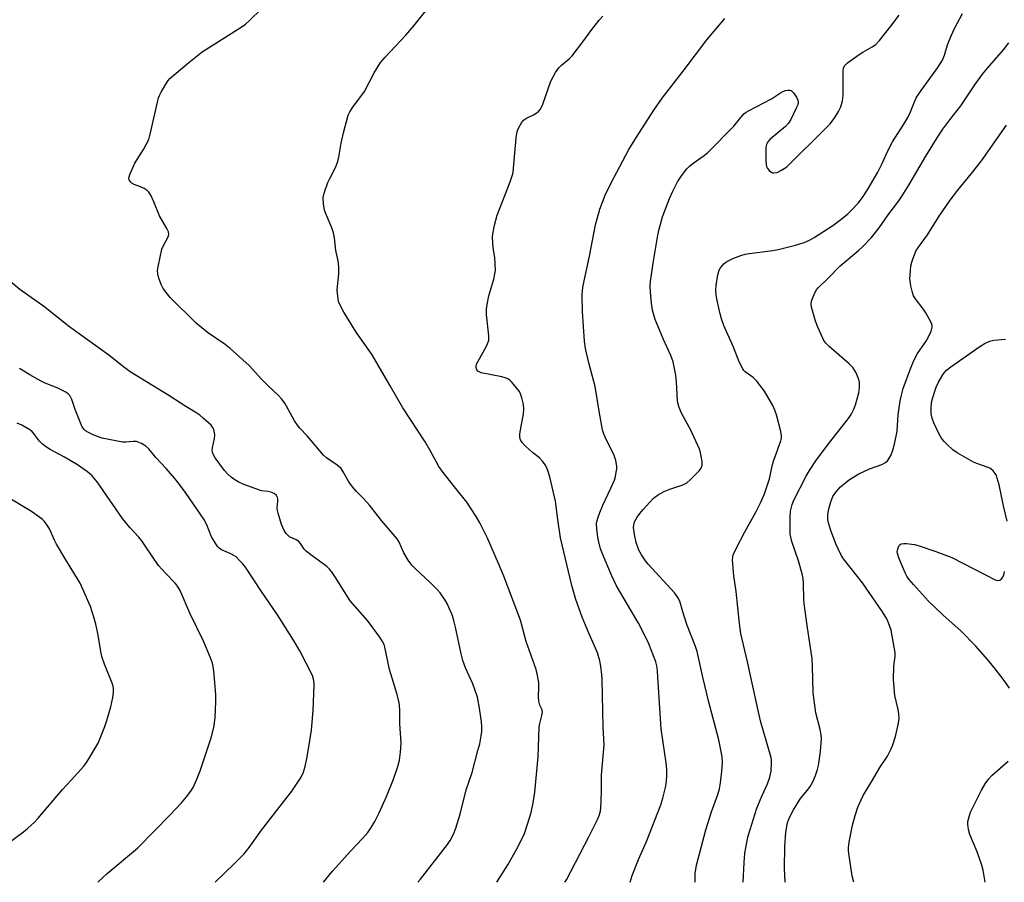
# Model space of a CAD drawing. Units: inches. Extents: x 1225772 to 1231772, y 589453 to 593454.
# Drawn here: x 1226922 to 1227241, y 589454 to 589733 of the extents above; entities that cross this region are included whole.
import ezdxf

# ---------------------------------------------------------------- set-up
doc = ezdxf.new("R2010")
doc.units = ezdxf.units.IN
doc.header["$MEASUREMENT"] = 0
doc.layers.add('Undefined', color=1, linetype='Continuous')

msp = doc.modelspace()

# ---------------------------------------------------------------- linework, layer by layer
at = {"layer": 'Undefined'}
for points, elevation in [([(1227000, 589616.75), (1226996, 589621.13), (1226989.77, 589626.68), (1226988.15, 589627.93), (1226982.43, 589631.87), (1226978.82, 589634.83), (1226970.34, 589643.21), (1226969.42, 589644.31), (1226968.11, 589646.12), (1226967.46, 589647.35), (1226966.71, 589649.49), (1226966.34, 589650.84), (1226966.28, 589651.95), (1226966.56, 589653.67), (1226967.66, 589658.83), (1226968.08, 589659.89), (1226969.73, 589662.85), (1226969.92, 589663.59), (1226969.79, 589664.54), (1226969.3, 589665.58), (1226966.92, 589669.67), (1226965.06, 589674.23), (1226964.04, 589676.38), (1226963.43, 589677.36), (1226962.85, 589677.93), (1226961.92, 589678.5), (1226960.66, 589679.11), (1226958.71, 589679.88), (1226957.95, 589680.28), (1226957.55, 589680.61), (1226957.27, 589680.98), (1226957.06, 589681.39), (1226956.95, 589681.83), (1226956.99, 589682.34), (1226957.22, 589683.12), (1226958.86, 589686.78), (1226961.69, 589691.21), (1226963.37, 589694.48), (1226963.88, 589696.16), (1226966.54, 589707.95), (1226966.86, 589708.75), (1226967.41, 589709.78), (1226968.89, 589712.33), (1226969.69, 589713.56), (1226970.28, 589714.21), (1226971.61, 589715.39), (1226976.43, 589719.42), (1226980.75, 589722.86), (1226993.39, 589730.86), (1226994.8, 589731.83), (1226996.08, 589732.99), (1227000, 589736.87)], 546), ([(1227076.3, 589453.52), (1227079.87, 589459.17), (1227083.17, 589464.88), (1227085.31, 589469.38), (1227087.08, 589474.72), (1227087.46, 589476.13), (1227088.09, 589479.26), (1227088.63, 589482.69), (1227089.7, 589494.15), (1227090.07, 589503.81), (1227090.24, 589504.97), (1227090.95, 589507.56), (1227091.13, 589508.69), (1227091, 589509.42), (1227090.24, 589510.98), (1227089.97, 589512.28), (1227089.9, 589513.66), (1227090.01, 589516.83), (1227089.91, 589518.27), (1227089.41, 589521.14), (1227089.08, 589522.56), (1227085.81, 589531.63), (1227084.05, 589538.56), (1227078.59, 589552.8), (1227076.89, 589556.96), (1227073.25, 589565.08), (1227070.76, 589570.05), (1227069.63, 589572.12), (1227066.63, 589576.83), (1227062.56, 589581.73), (1227058.55, 589586.91), (1227057.56, 589588.32), (1227056.61, 589589.95), (1227054.74, 589593.6), (1227053.1, 589596.42), (1227045.85, 589607.42), (1227041.77, 589614.58), (1227035.9, 589624.59), (1227030.68, 589631.95), (1227026.66, 589638.47), (1227025.26, 589641.1), (1227024.97, 589641.93), (1227024.8, 589642.77), (1227024.59, 589644.48), (1227024.57, 589645.63), (1227025.1, 589650.88), (1227025.01, 589653.13), (1227024.82, 589655.09), (1227024.13, 589658.48), (1227023.62, 589662.54), (1227023.32, 589664.17), (1227022.84, 589665.77), (1227020.95, 589670.12), (1227020.45, 589671.5), (1227020.11, 589673.56), (1227019.98, 589675.63), (1227020.27, 589677.07), (1227021.5, 589680.44), (1227022.11, 589681.77), (1227023.99, 589685.35), (1227024.72, 589687.26), (1227025.06, 589688.67), (1227025.85, 589693.23), (1227026.58, 589696.65), (1227028.14, 589702.37), (1227028.63, 589703.43), (1227029.58, 589704.9), (1227033.34, 589709.99), (1227036.5, 589716.09), (1227038.59, 589719.36), (1227040.15, 589721.16), (1227046.79, 589728.3), (1227049.42, 589731.29), (1227054.64, 589737.78)], 548), ([(1227156.26, 589453.51), (1227156.53, 589459.85), (1227156.84, 589462.91), (1227157.82, 589468.11), (1227158.5, 589470.68), (1227160.68, 589477.59), (1227162.29, 589481.49), (1227164.13, 589485.42), (1227164.9, 589487.6), (1227165.38, 589489.55), (1227165.47, 589492.36), (1227165.41, 589493.2), (1227165.18, 589494.33), (1227162.02, 589505.47), (1227161.1, 589509.18), (1227157.63, 589525.02), (1227155.52, 589534.19), (1227155.02, 589537.4), (1227153.96, 589547.8), (1227153.2, 589552.94), (1227152.83, 589558.09), (1227152.86, 589558.93), (1227153.04, 589559.74), (1227153.93, 589561.81), (1227156.67, 589567.01), (1227160.41, 589573.52), (1227161.86, 589576.55), (1227163.13, 589579.55), (1227164.82, 589584.39), (1227165.79, 589588.97), (1227166.16, 589590.39), (1227168.5, 589596.69), (1227168.69, 589597.52), (1227168.72, 589598.36), (1227168.47, 589599.77), (1227167.12, 589605.11), (1227166.58, 589606.64), (1227165.89, 589608.13), (1227163.14, 589612.84), (1227160.65, 589616.06), (1227159.45, 589617.29), (1227156.91, 589619.06), (1227156.43, 589619.54), (1227156.11, 589620), (1227154.95, 589622.31), (1227153.11, 589627.1), (1227149.95, 589634.09), (1227149.22, 589636.26), (1227148.74, 589637.93), (1227147.77, 589642.2), (1227147.5, 589643.9), (1227147.42, 589645.59), (1227147.48, 589647.03), (1227148.03, 589650.59), (1227148.42, 589652), (1227148.86, 589652.76), (1227149.4, 589653.47), (1227149.99, 589654.13), (1227150.65, 589654.68), (1227151.61, 589655.23), (1227152.87, 589655.81), (1227155.52, 589656.78), (1227156.86, 589657.19), (1227158.22, 589657.45), (1227165.88, 589658.45), (1227167.59, 589658.76), (1227173.24, 589660.18), (1227176.06, 589661.08), (1227177.79, 589661.81), (1227179.3, 589662.68), (1227185.37, 589666.5), (1227187.95, 589668.44), (1227190.2, 589670.29), (1227191.44, 589671.47), (1227193.54, 589673.77), (1227194.96, 589675.67), (1227196.56, 589678.11), (1227199.91, 589683.87), (1227201.25, 589686.43), (1227203.34, 589690.99), (1227204.73, 589693.64), (1227208.42, 589699.39), (1227209.67, 589701.6), (1227210.57, 589703.4), (1227211.83, 589706.7), (1227212.42, 589707.92), (1227213.98, 589710.31), (1227219.38, 589717.78), (1227220.91, 589720.13), (1227221.62, 589721.81), (1227222.57, 589725.15), (1227223.74, 589728.08), (1227224.85, 589730.44), (1227227.39, 589735.31)], 556), ([(1227098.44, 589453.51), (1227098.92, 589454.34), (1227106.16, 589468.24), (1227108.96, 589473.86), (1227109.5, 589475.22), (1227109.92, 589476.61), (1227110.11, 589477.77), (1227110.22, 589479.56), (1227110.34, 589483.46), (1227110.34, 589488.25), (1227111.15, 589498.1), (1227110.84, 589503.8), (1227110.55, 589519.34), (1227110.43, 589520.78), (1227110.04, 589523.62), (1227109.7, 589525.33), (1227108.95, 589527.89), (1227108.33, 589529.44), (1227106.13, 589534.34), (1227104.01, 589539.46), (1227102.01, 589545.21), (1227100.69, 589549.76), (1227097.03, 589565.26), (1227096.1, 589571.23), (1227095.39, 589577.14), (1227093.5, 589585.06), (1227092.9, 589587.07), (1227092.47, 589588.17), (1227092.03, 589588.91), (1227091.18, 589590.08), (1227090.19, 589591.13), (1227087.86, 589592.92), (1227085.51, 589595.07), (1227084.52, 589596.11), (1227083.97, 589597.05), (1227083.78, 589597.83), (1227083.81, 589598.94), (1227084.29, 589602.04), (1227084.98, 589605.38), (1227085.08, 589607.04), (1227084.94, 589608.45), (1227084.47, 589610.66), (1227084.06, 589611.99), (1227083.65, 589612.73), (1227081.16, 589615.69), (1227080.55, 589616.33), (1227079.87, 589616.85), (1227079.08, 589617.18), (1227077.94, 589617.46), (1227071.28, 589618.72), (1227070.6, 589619.04), (1227070.21, 589619.33), (1227069.88, 589619.71), (1227069.59, 589620.43), (1227069.57, 589620.91), (1227069.76, 589621.59), (1227072.95, 589627.39), (1227073.46, 589628.45), (1227073.72, 589629.27), (1227073.76, 589630.72), (1227072.95, 589637.7), (1227072.95, 589639.45), (1227073.15, 589640.89), (1227073.73, 589643.73), (1227075.34, 589649.11), (1227075.73, 589650.83), (1227075.85, 589651.99), (1227075.69, 589656.15), (1227075.17, 589659.28), (1227075.01, 589660.97), (1227074.92, 589662.66), (1227074.98, 589663.79), (1227075.61, 589666.69), (1227076.45, 589669.85), (1227080.7, 589680.66), (1227081.34, 589682.62), (1227081.58, 589683.75), (1227081.75, 589685.17), (1227082.61, 589694.98), (1227082.95, 589696.99), (1227083.32, 589698.08), (1227084.3, 589699.86), (1227085.01, 589700.74), (1227085.92, 589701.34), (1227088.22, 589702.42), (1227089.14, 589702.93), (1227089.73, 589703.39), (1227090.37, 589704.2), (1227090.88, 589705.12), (1227091.22, 589705.94), (1227093.9, 589713.4), (1227095.37, 589716.14), (1227096.41, 589717.7), (1227097.32, 589718.57), (1227099.78, 589720.57), (1227100.81, 589721.59), (1227104.6, 589726.53), (1227107.16, 589730.07), (1227109.54, 589733.09), (1227110.7, 589734.44)], 550), ([(1227119.59, 589453.51), (1227120.23, 589455.72), (1227122.3, 589460.85), (1227124.88, 589466.72), (1227129.52, 589478.6), (1227130.16, 589480.83), (1227131.12, 589484.73), (1227131.41, 589486.36), (1227131.54, 589488.06), (1227131.48, 589490.23), (1227131.28, 589492.22), (1227129.62, 589503.31), (1227128.47, 589521.8), (1227128.3, 589523.28), (1227127.91, 589524.99), (1227125.68, 589530.9), (1227123.83, 589534.64), (1227122.31, 589537.51), (1227115.21, 589549.65), (1227113.55, 589553.13), (1227110.62, 589560.01), (1227109.99, 589561.68), (1227109.17, 589564.75), (1227108.74, 589567.89), (1227108.68, 589569.83), (1227108.85, 589570.86), (1227109.16, 589571.92), (1227109.72, 589573.5), (1227110.69, 589575.84), (1227113.32, 589581.32), (1227114.49, 589583.97), (1227114.81, 589585.08), (1227115.1, 589586.51), (1227115.26, 589587.66), (1227115.26, 589588.53), (1227114.93, 589590.27), (1227114.39, 589591.96), (1227111.47, 589597.9), (1227110.94, 589599.2), (1227110.59, 589600.28), (1227109.61, 589605.7), (1227108.28, 589614.32), (1227106.15, 589622.02), (1227105.1, 589626.67), (1227104.76, 589629.02), (1227104.11, 589638.56), (1227103.98, 589643.89), (1227104.11, 589645.5), (1227104.37, 589647.1), (1227106.36, 589656.55), (1227108.37, 589666.77), (1227109.8, 589671.84), (1227111.5, 589676.4), (1227113.3, 589680.19), (1227119.14, 589691.14), (1227121.6, 589695.16), (1227127.28, 589703.94), (1227130.01, 589707.81), (1227137.15, 589717.01), (1227144.44, 589726.72), (1227150.26, 589733.68)], 552), ([(1227140.63, 589453.51), (1227140.72, 589456.52), (1227140.85, 589457.6), (1227141.15, 589459.02), (1227144.11, 589470.49), (1227145.96, 589476.36), (1227148, 589481.99), (1227148.53, 589483.79), (1227148.87, 589485.79), (1227149.35, 589489.59), (1227149.51, 589492.39), (1227149.43, 589494.18), (1227148.36, 589499.67), (1227145.07, 589511.88), (1227143.12, 589520), (1227141.35, 589528.34), (1227140.8, 589529.96), (1227137.98, 589537.16), (1227136.64, 589541.23), (1227135.71, 589544.74), (1227135.09, 589545.92), (1227134.11, 589547.26), (1227125.41, 589556.71), (1227124.53, 589557.82), (1227123.24, 589559.71), (1227122.43, 589561.25), (1227121.51, 589563.74), (1227120.98, 589566.29), (1227120.69, 589568.57), (1227120.75, 589569.39), (1227121.02, 589570.44), (1227121.38, 589571.2), (1227121.84, 589571.94), (1227122.71, 589573.11), (1227123.84, 589574.43), (1227125.95, 589576.81), (1227127.19, 589578.05), (1227128.78, 589579.32), (1227130.81, 589580.4), (1227132.43, 589581.06), (1227136.64, 589582.43), (1227137.94, 589583.07), (1227139.05, 589584.01), (1227142, 589586.92), (1227142.63, 589587.84), (1227142.91, 589588.81), (1227142.9, 589589.96), (1227142.66, 589591.71), (1227142.42, 589592.86), (1227142.05, 589593.97), (1227139.24, 589600.17), (1227136.38, 589605.46), (1227135.44, 589607.56), (1227135.17, 589608.56), (1227135, 589609.67), (1227134.59, 589615.88), (1227134.36, 589618.03), (1227133.52, 589622.29), (1227132.82, 589624.32), (1227130.43, 589629.57), (1227127.69, 589636.02), (1227126.89, 589639.05), (1227126.5, 589641.33), (1227126.17, 589644.87), (1227126.12, 589646.94), (1227126.18, 589648.41), (1227127.05, 589654.3), (1227128.55, 589663.36), (1227128.97, 589665.38), (1227130.07, 589669.33), (1227132.35, 589675.31), (1227133.28, 589677.41), (1227134.99, 589680.72), (1227136.27, 589682.63), (1227138, 589684.9), (1227138.99, 589685.9), (1227140.31, 589687.01), (1227143.64, 589689.22), (1227144.74, 589690.17), (1227153.2, 589698.78), (1227156.52, 589702.72), (1227157.21, 589703.29), (1227157.95, 589703.74), (1227165.47, 589707.68), (1227168.41, 589709.62), (1227169.17, 589710.04), (1227170, 589710.33), (1227170.84, 589710.48), (1227171.37, 589710.47), (1227171.82, 589710.29), (1227172.56, 589709.55), (1227173.52, 589708.14), (1227174.02, 589707.17), (1227174.14, 589706.42), (1227173.94, 589705.64), (1227173.49, 589704.59), (1227171.72, 589700.91), (1227170.99, 589699.68), (1227169.97, 589698.66), (1227165, 589694.54), (1227164.29, 589693.7), (1227163.82, 589692.78), (1227163.63, 589691.96), (1227163.57, 589691.08), (1227163.58, 589687.47), (1227163.67, 589686.28), (1227163.8, 589685.73), (1227164.18, 589685), (1227164.7, 589684.35), (1227165.31, 589683.84), (1227165.76, 589683.65), (1227166.24, 589683.59), (1227167.24, 589683.76), (1227168.73, 589684.49), (1227170.37, 589685.59), (1227183.28, 589698.3), (1227184.48, 589699.57), (1227185.98, 589701.56), (1227187.2, 589703.51), (1227187.91, 589705.07), (1227188.52, 589706.95), (1227188.69, 589708.7), (1227188.74, 589716.73), (1227188.84, 589717.58), (1227189.14, 589718.31), (1227190.13, 589719.26), (1227193.85, 589722), (1227195.08, 589722.76), (1227198.13, 589724.44), (1227199.29, 589725.27), (1227200.46, 589726.58), (1227204.18, 589731.18), (1227206.82, 589734.77)], 554), ([(1227169.86, 589453.51), (1227169.69, 589458.12), (1227169.77, 589465.05), (1227170.12, 589469.81), (1227170.68, 589472.84), (1227171.24, 589474.56), (1227172.54, 589477.01), (1227174.88, 589480.68), (1227177.15, 589483.39), (1227178, 589484.58), (1227178.82, 589486.09), (1227179.77, 589488.16), (1227180.41, 589490.05), (1227180.73, 589491.43), (1227181.32, 589495.92), (1227181.71, 589500.19), (1227181.6, 589501.35), (1227181.25, 589503.09), (1227179.82, 589508.49), (1227179.15, 589513.32), (1227179.02, 589515.04), (1227178.77, 589523.52), (1227178.6, 589526.09), (1227178.36, 589528.11), (1227176.99, 589536.79), (1227176.1, 589543.98), (1227175.98, 589545.43), (1227175.87, 589550.4), (1227175.75, 589552.09), (1227175.42, 589553.59), (1227174.19, 589557.79), (1227172.08, 589564.02), (1227171.67, 589565.45), (1227171.53, 589566.43), (1227171.48, 589568.15), (1227171.47, 589572.16), (1227171.59, 589573.85), (1227172.12, 589576.06), (1227172.66, 589577.41), (1227176.72, 589585.25), (1227177.75, 589587.03), (1227179.83, 589590.17), (1227183.28, 589594.83), (1227185.08, 589597.22), (1227190.04, 589603.36), (1227190.7, 589604.27), (1227191.28, 589605.24), (1227192.19, 589607), (1227192.7, 589608.34), (1227193.79, 589612.28), (1227194.04, 589614.01), (1227194.03, 589615.49), (1227193.83, 589616.62), (1227192.9, 589618.73), (1227191.88, 589620.46), (1227190.64, 589621.69), (1227184.16, 589627.27), (1227183.13, 589628.33), (1227182.46, 589629.29), (1227180.45, 589633.54), (1227179.69, 589635.46), (1227178.47, 589640.08), (1227178.36, 589641.19), (1227178.47, 589641.98), (1227178.94, 589643.35), (1227179.65, 589644.94), (1227180.09, 589645.68), (1227180.64, 589646.34), (1227183.86, 589649.42), (1227187.71, 589653.5), (1227193.63, 589658.42), (1227194.92, 589659.6), (1227197.9, 589662.69), (1227200.37, 589665.8), (1227203.28, 589669.96), (1227206.72, 589674.53), (1227207.86, 589676.2), (1227210.01, 589679.61), (1227215.48, 589689.07), (1227219.18, 589694.97), (1227221.06, 589697.76), (1227223.31, 589700.83), (1227226.89, 589705.38), (1227231.42, 589712.17), (1227233.94, 589715.58), (1227235.56, 589717.59), (1227240.72, 589723.49), (1227242.48, 589725.74)], 558), ([(1227192.19, 589453.5), (1227191.66, 589455.6), (1227190.55, 589462.8), (1227190.44, 589463.95), (1227190.45, 589464.75), (1227190.69, 589466.48), (1227191.77, 589472.03), (1227192.56, 589475.16), (1227193.51, 589477.9), (1227194.5, 589480.26), (1227195.16, 589481.65), (1227198.22, 589486.6), (1227200.63, 589490.76), (1227203.06, 589494.46), (1227204.27, 589496.77), (1227204.81, 589498.09), (1227205.64, 589500.81), (1227206.62, 589505.13), (1227206.84, 589506.6), (1227206.79, 589508.19), (1227206.55, 589509.57), (1227205.42, 589514.06), (1227205, 589519.19), (1227205.1, 589523.56), (1227205.54, 589526.84), (1227205.55, 589528), (1227205.3, 589529.74), (1227204.23, 589535.25), (1227203.46, 589537.69), (1227202.87, 589538.99), (1227201.48, 589541.2), (1227194.93, 589550.68), (1227188.77, 589558.41), (1227188.05, 589559.58), (1227187.03, 589561.64), (1227186.35, 589563.24), (1227184.63, 589567.91), (1227183.91, 589570.14), (1227183.75, 589571.22), (1227183.69, 589572.58), (1227183.78, 589573.44), (1227184.03, 589574.6), (1227184.65, 589576.91), (1227185.4, 589578.66), (1227186.31, 589580.06), (1227187.87, 589581.79), (1227190.78, 589584.12), (1227193.75, 589585.97), (1227197.21, 589587.63), (1227201.28, 589589.03), (1227202.48, 589589.66), (1227203.06, 589590.16), (1227203.56, 589590.84), (1227204.23, 589592.16), (1227204.85, 589593.71), (1227205.36, 589595.59), (1227206.21, 589599.81), (1227206.59, 589605.09), (1227207.15, 589609.63), (1227207.48, 589611.06), (1227208.22, 589613.62), (1227210.68, 589620.34), (1227211.74, 589623.02), (1227212.85, 589624.99), (1227215.14, 589628.26), (1227215.83, 589629.38), (1227217.21, 589632.24), (1227217.62, 589633.54), (1227217.61, 589634.07), (1227217.34, 589634.86), (1227215.47, 589638.26), (1227214.67, 589639.49), (1227212.17, 589642.72), (1227211.57, 589643.69), (1227211.19, 589644.76), (1227210.67, 589647.02), (1227210.43, 589648.44), (1227210.38, 589649.32), (1227210.52, 589651.7), (1227210.71, 589653.48), (1227210.98, 589654.61), (1227211.44, 589655.99), (1227212.41, 589658.38), (1227213.16, 589659.55), (1227216.01, 589663.56), (1227219.65, 589669.21), (1227223.43, 589674.73), (1227225.9, 589677.99), (1227230.33, 589683.39), (1227233.57, 589687.49), (1227241.72, 589699.06)], 560), ([(1227000, 589580.47), (1226994.2, 589582.55), (1226992.4, 589583.39), (1226990.98, 589584.23), (1226990.14, 589584.86), (1226989.01, 589585.86), (1226987.96, 589587.02), (1226984.95, 589591.18), (1226984.39, 589592.17), (1226984.1, 589592.99), (1226984, 589593.54), (1226984.02, 589594.38), (1226984.67, 589597.44), (1226984.81, 589598.51), (1226984.77, 589599.24), (1226984.46, 589600.32), (1226984.09, 589601.08), (1226983.59, 589601.76), (1226981.02, 589604.09), (1226979.91, 589605.02), (1226978.94, 589605.68), (1226975.4, 589607.8), (1226969.88, 589611.36), (1226957.36, 589619.11), (1226955.23, 589620.69), (1226950.42, 589624.51), (1226937.36, 589633.92), (1226929.68, 589640), (1226921.59, 589645.78), (1226918.92, 589647.91)], 544), ([(1227241.9, 589570.59), (1227240.73, 589575.59), (1227239.35, 589582.41), (1227238.72, 589584.6), (1227238.41, 589585.4), (1227238.01, 589586.14), (1227237.32, 589586.99), (1227236.72, 589587.54), (1227236.25, 589587.85), (1227235.45, 589588.2), (1227232.08, 589589.36), (1227230.99, 589589.81), (1227225.71, 589592.83), (1227224.31, 589593.82), (1227222.4, 589595.49), (1227221.45, 589596.47), (1227220.58, 589597.61), (1227219.72, 589599.11), (1227218.12, 589602.52), (1227217.57, 589604.09), (1227217.29, 589605.43), (1227217.25, 589607.14), (1227217.41, 589609.14), (1227217.84, 589610.8), (1227218.92, 589614.09), (1227219.64, 589615.7), (1227220.79, 589617.8), (1227221.47, 589618.75), (1227222.27, 589619.6), (1227223.65, 589620.69), (1227232.72, 589627.08), (1227234.77, 589628.34), (1227236.27, 589628.98), (1227237.63, 589629.31), (1227241.36, 589629.63)], 562), ([(1227000, 589547.79), (1226994.76, 589555.68), (1226993.89, 589556.79), (1226992.72, 589558.04), (1226991.7, 589559.02), (1226991.02, 589559.51), (1226990.04, 589560.02), (1226987.04, 589561.33), (1226986.27, 589561.86), (1226985.73, 589562.44), (1226984.79, 589563.83), (1226983.8, 589565.55), (1226982.21, 589569.41), (1226981.27, 589571.3), (1226975.52, 589579.66), (1226973.14, 589582.9), (1226971.86, 589584.47), (1226969.01, 589587.75), (1226965.68, 589591.29), (1226963.39, 589594.07), (1226962.49, 589594.94), (1226961.03, 589595.83), (1226959.4, 589596.45), (1226958.31, 589596.52), (1226956, 589596.27), (1226954.83, 589596.25), (1226948.27, 589597.61), (1226946.93, 589598.04), (1226945.09, 589598.77), (1226943.83, 589599.4), (1226942.89, 589599.98), (1226942.28, 589600.51), (1226941.68, 589601.45), (1226939.54, 589606.81), (1226938.42, 589610.12), (1226937.78, 589611.35), (1226937.24, 589611.97), (1226936.28, 589612.58), (1226933.63, 589613.89), (1226932.27, 589614.48), (1226929.77, 589615.39), (1226928.44, 589616.06), (1226924.79, 589618.11), (1226921.41, 589620.13)], 542), ([(1227050.7, 589453.52), (1227051.56, 589454.57), (1227060.28, 589465.76), (1227061.17, 589467.09), (1227062.22, 589469.14), (1227062.99, 589471.03), (1227064.42, 589475.58), (1227066.42, 589483.44), (1227068.3, 589489.15), (1227070.19, 589496.2), (1227070.76, 589498.46), (1227071.25, 589501.02), (1227071.42, 589502.46), (1227071.47, 589503.9), (1227071.33, 589505.66), (1227070.59, 589510.63), (1227070.3, 589512.38), (1227070.03, 589513.52), (1227068.51, 589517.87), (1227066.2, 589523.04), (1227065.33, 589525.43), (1227064.72, 589527.63), (1227062.95, 589536.24), (1227062.27, 589538.82), (1227061.81, 589540.23), (1227060.89, 589542.4), (1227060.27, 589543.73), (1227059.54, 589544.99), (1227057.91, 589547.41), (1227057.01, 589548.52), (1227054.78, 589550.68), (1227049.79, 589555.24), (1227048.79, 589556.32), (1227047.6, 589558.04), (1227046.18, 589560.33), (1227044.61, 589563.88), (1227044, 589564.9), (1227038.94, 589570.81), (1227035.03, 589575.82), (1227033.16, 589577.91), (1227030.83, 589580.21), (1227029.52, 589581.76), (1227028.33, 589583.4), (1227026.48, 589586.68), (1227025.77, 589587.72), (1227024.53, 589588.78), (1227021.06, 589591.14), (1227020.05, 589592.09), (1227014.84, 589598.35), (1227012.38, 589600.85), (1227011.63, 589601.77), (1227010.68, 589603.23), (1227008.12, 589607.97), (1227007.49, 589608.92), (1227006.43, 589610.29), (1227005.48, 589611.37), (1227002.15, 589614.5), (1227000, 589616.75)], 546), ([(1226946.92, 589453.53), (1226949.87, 589456.31), (1226959.74, 589464.61), (1226970.43, 589475.46), (1226974, 589479.27), (1226975.64, 589481.25), (1226977.01, 589483.05), (1226977.75, 589484.29), (1226979.04, 589486.95), (1226980.08, 589489.64), (1226983.67, 589500.37), (1226984.51, 589503.75), (1226984.99, 589506.82), (1226985.14, 589512.11), (1226985.12, 589514.46), (1226984.52, 589522.11), (1226984.05, 589524.61), (1226983.47, 589526.26), (1226981.12, 589531.71), (1226976.7, 589540.81), (1226973.57, 589548.2), (1226972.74, 589549.6), (1226972.07, 589550.47), (1226968.82, 589553.73), (1226966.55, 589556.25), (1226962.49, 589562.36), (1226961.13, 589564.29), (1226960.22, 589565.44), (1226957.28, 589568.62), (1226954.83, 589571.53), (1226946.6, 589583.38), (1226945, 589585.32), (1226943.53, 589586.59), (1226940.23, 589588.86), (1226936.06, 589591.37), (1226931.39, 589593.92), (1226929.92, 589594.89), (1226928.77, 589595.77), (1226927.93, 589596.55), (1226926.37, 589598.75), (1226925.44, 589599.78), (1226924.26, 589600.6), (1226922.24, 589601.76), (1226920.73, 589602.47)], 540), ([(1227020.06, 589453.52), (1227023.01, 589457.15), (1227028.96, 589463.69), (1227032.78, 589467.67), (1227034.45, 589469.63), (1227035.59, 589471.26), (1227036.75, 589473.19), (1227038.11, 589475.98), (1227040.52, 589481.35), (1227042.79, 589486.98), (1227044.17, 589491.03), (1227044.74, 589493.1), (1227045.09, 589495.68), (1227045.33, 589498.6), (1227044.82, 589505.05), (1227044.86, 589509.71), (1227044.62, 589511.74), (1227044.02, 589514.41), (1227041.47, 589522.54), (1227040.03, 589529.79), (1227039.76, 589530.61), (1227039.27, 589531.64), (1227038.33, 589533.06), (1227034.35, 589538.41), (1227028.72, 589544.83), (1227024.78, 589551.17), (1227023.04, 589553.84), (1227022.19, 589555), (1227021.12, 589555.97), (1227016.42, 589559.42), (1227014.61, 589560.84), (1227013.87, 589561.61), (1227012.68, 589563.43), (1227012.12, 589564.05), (1227011.2, 589564.63), (1227009.11, 589565.54), (1227008.48, 589566.05), (1227007.94, 589566.65), (1227007.35, 589567.64), (1227006.48, 589569.52), (1227005.34, 589573.22), (1227005.15, 589574.09), (1227005.07, 589574.95), (1227005.29, 589577.15), (1227005.28, 589577.86), (1227005.16, 589578.31), (1227004.79, 589578.94), (1227004.03, 589579.61), (1227003.01, 589580.05), (1227002.04, 589580.26), (1227000, 589580.47)], 544), ([(1226917.79, 589466.19), (1226922.74, 589469.82), (1226924.1, 589470.96), (1226926.3, 589472.99), (1226927.49, 589474.3), (1226935.41, 589483.64), (1226938.2, 589486.61), (1226942.31, 589491.22), (1226943.22, 589492.37), (1226944, 589493.6), (1226946.97, 589498.63), (1226949.14, 589504.06), (1226949.78, 589505.98), (1226951.04, 589510.38), (1226951.73, 589513.4), (1226951.99, 589515.06), (1226952, 589516.44), (1226951.75, 589517.58), (1226949.02, 589524.23), (1226948.3, 589526.44), (1226947.98, 589527.85), (1226946.86, 589534.23), (1226946.25, 589537.28), (1226945.61, 589539.55), (1226944.47, 589542.95), (1226941.15, 589550.55), (1226936.46, 589558.12), (1226933.46, 589563.16), (1226932.78, 589564.45), (1226931.18, 589568.14), (1226930.41, 589569.37), (1226929.55, 589570.53), (1226928.94, 589571.15), (1226928.02, 589571.88), (1226925.37, 589573.76), (1226918.32, 589577.96)], 538), ([(1227242.71, 589516.43), (1227240.92, 589518.94), (1227238.07, 589522.69), (1227235.67, 589525.64), (1227231.66, 589530.18), (1227227.01, 589534.93), (1227221.05, 589540.24), (1227216.34, 589544.72), (1227211.49, 589550.05), (1227210, 589551.82), (1227209.36, 589552.78), (1227208.81, 589553.83), (1227206.78, 589558.77), (1227206.31, 589560.14), (1227206.24, 589560.69), (1227206.3, 589561.22), (1227206.53, 589561.99), (1227206.87, 589562.71), (1227207.17, 589563.08), (1227207.57, 589563.32), (1227208.35, 589563.41), (1227209.21, 589563.36), (1227211.87, 589563.02), (1227213.03, 589562.79), (1227218.79, 589560.8), (1227223.92, 589558.9), (1227238.02, 589551.63), (1227238.79, 589551.42), (1227239.49, 589551.51), (1227240.08, 589551.89), (1227240.5, 589552.52), (1227240.79, 589553.26), (1227241.06, 589554.32)], 562), ([(1227000, 589470.38), (1227009.81, 589483.04), (1227012.65, 589487.25), (1227013.51, 589488.91), (1227014.13, 589491.08), (1227014.67, 589493.63), (1227015.25, 589496.81), (1227016.21, 589502.89), (1227016.75, 589509.24), (1227017.1, 589517.53), (1227016.99, 589518.98), (1227016.53, 589520.63), (1227012.42, 589528.53), (1227010.33, 589532.07), (1227005.12, 589540.22), (1227000, 589547.79)], 542), ([(1227234.76, 589453.5), (1227234.09, 589457.44), (1227233.72, 589459.11), (1227232.15, 589463.36), (1227229.82, 589469.01), (1227229.38, 589470.65), (1227229.14, 589472.32), (1227229.18, 589473.17), (1227229.34, 589474.02), (1227229.65, 589475.15), (1227230.06, 589476.24), (1227233.6, 589483.36), (1227234.79, 589485.39), (1227235.98, 589487.08), (1227236.97, 589488.18), (1227242.23, 589492.77)], 562), ([(1226984.91, 589453.53), (1226991.15, 589459.45), (1226994.25, 589462.63), (1226995.99, 589464.74), (1227000, 589470.38)], 542)]:
    msp.add_lwpolyline(points, dxfattribs=dict(at, elevation=elevation))

doc.saveas('drawing.dxf')
